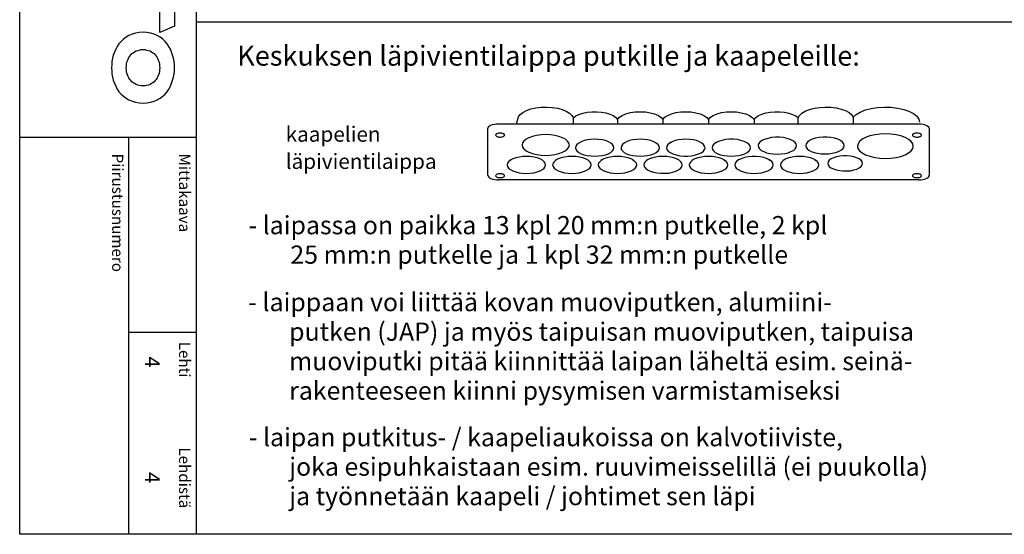
# Model space of a CAD drawing. Extents: x 0 to 7438, y -2528 to 3483.
# Drawn here: x 4996 to 6293, y 0 to 679 of the extents above; entities that cross this region are included whole.
import ezdxf

# ---------------------------------------------------------------- set-up
doc = ezdxf.new("R2010")
doc.units = 0
doc.header["$LTSCALE"] = 40
doc.header["$MEASUREMENT"] = 0
for name, color, linetype in [('EHYTV1', 1, 'CONTINUOUS'), ('EHYTV5', 5, 'CONTINUOUS'), ('TEXT15', 1, 'CONTINUOUS'), ('TEXT25', 3, 'CONTINUOUS'), ('TEXT35', 3, 'CONTINUOUS')]:
    doc.layers.add(name, color=color, linetype=linetype)
doc.styles.add('ROMANS', font='romans')

# ---------------------------------------------------------------- blocks, each defined once
blk = doc.blocks.new('Otsikko_RK')
at = {"layer": 'TEXT35', "style": 'ROMANS'}
for tag, p in [('OSOITE', (13.9, 3435.3)), ('NIMI', (48.9, 3435.3)), ('KOHDE', (83.9, 3435.3)), ('TOIMENPIDE', (171.2, 3435.3)), ('PIIRUSTUS', (48.9, 2367.4)), ('PIIRUSTUSLAJI', (171.2, 2367.4)), ('KOODI', (12.7, 1393.6)), ('PVM', (201, 1313.6)), ('TARKASTAJA', (79.2, 1303.6)), ('TEKI', (117, 1303.6)), ('MUUTOS', (156.9, 1303.6)), ('PIIRUSTUS', (48.9, 496.4)), ('MITTAKAAVA', (165.2, 496.7)), ('LEHTI', (165.2, 234.6)), ('LEHDISTÄ', (165.2, 82.2))]:
    blk.add_attdef(tag, p, '', height=19.4, rotation=270, dxfattribs=at)

msp = doc.modelspace()

# ---------------------------------------------------------------- linework, layer by layer
at = {"layer": 'EHYTV1'}
for p, q in [((5228.3, 3483.5), (5228.3, 0)), ((5228.8, 676), (7437.6, 676)), ((5725.6, 549.3), (5725.5, 549.6)), ((5783.6, 547.3), (5783.6, 541.6)), ((5843.6, 547.3), (5843.6, 541.6)), ((5903.6, 547.3), (5903.6, 541.6)), ((5963.6, 547.3), (5963.6, 541.6)), ((5612.9, 473.7), (5612.9, 535.6)), ((5626.7, 541.6), (6180.6, 541.6)), ((6194.4, 535.6), (6194.4, 473.7)), ((4995.9, 523.9), (5228.3, 523.9)), ((5139.3, 523.9), (5139.3, 0)), ((6168.3, 520.5), (6170.4, 519)), ((5833.3, 517.4), (5835.4, 515.8)), ((5854, 517.4), (5851.9, 515.8)), ((5914, 517.4), (5911.9, 515.8)), ((5643.9, 494.6), (5641.9, 493.1)), ((5703.9, 494.6), (5701.9, 493.1)), ((5763.9, 494.6), (5761.9, 493.1)), ((5803.3, 494.6), (5805.4, 493.1)), ((5823.9, 494.6), (5821.9, 493.1)), ((5884, 494.6), (5881.9, 493.1)), ((5923.3, 494.6), (5925.4, 493.1)), ((5944, 494.6), (5941.9, 493.1)), ((5983.3, 494.6), (5985.4, 493.1)), ((6004, 494.6), (6001.9, 493.1)), ((6043.3, 494.6), (6045.4, 493.1)), ((6103.3, 494.6), (6105.4, 493.1)), ((6180.6, 467.6), (5626.7, 467.6)), ((5139.3, 266.6), (5228.3, 266.6))]:
    msp.add_line(p, q, dxfattribs=at)
msp.add_lwpolyline([(7437.2, 3483.5), (7437.2, 0), (4995.9, 0), (4995.9, 3483.5)], close=True, dxfattribs=at)
for points in [[(5650.6, 541.6), (5653, 550.7), (5655.3, 553.9), (5658.9, 556.7), (5663.7, 559.2), (5669.6, 561.2), (5676.2, 562.7), (5683.2, 563.5), (5690.5, 563.7), (5697.7, 563.2), (5704.5, 562.2), (5710.8, 560.5), (5716.2, 558.3), (5720.6, 555.7), (5723.7, 552.7), (5725.5, 549.6)], [(6021.8, 549.6), (6023.6, 552.7), (6026.7, 555.7), (6031.2, 558.4), (6036.7, 560.6), (6043.2, 562.3), (6050.2, 563.3), (6057.5, 563.7), (6064.8, 563.4), (6071.8, 562.5), (6078.4, 561), (6084.1, 559), (6088.8, 556.4), (6092.3, 553.5), (6094.4, 550.4)], [(6094.4, 550.4), (6098.3, 554), (6103.6, 557.2), (6110.3, 559.9), (6118, 561.9), (6126.5, 563.2), (6135.4, 563.7), (6144.3, 563.4), (6152.8, 562.4), (6160.8, 560.6), (6167.8, 558.2), (6173.6, 555.1), (6178, 551.6), (6180.7, 547.7), (6181.8, 543.7)], [(5725.5, 549.6), (5728.7, 552), (5732.9, 554.1), (5738.1, 555.8), (5743.8, 556.9), (5750, 557.5), (5756.3, 557.6), (5762.4, 557.1), (5768.3, 556), (5773.5, 554.4), (5778, 552.4), (5781.4, 550), (5783.6, 547.3)], [(5725.7, 541.6), (5725.6, 549.3)], [(5783.6, 547.3), (5786.1, 550.2), (5789.9, 552.7), (5794.8, 554.8), (5800.7, 556.4), (5807.1, 557.3), (5813.8, 557.6), (5820.4, 557.3), (5826.8, 556.3), (5832.6, 554.7), (5837.5, 552.6), (5841.2, 550.1), (5843.6, 547.3)], [(5843.6, 547.3), (5846.1, 550.2), (5849.9, 552.7), (5854.8, 554.8), (5860.7, 556.4), (5867.1, 557.3), (5873.8, 557.6), (5880.4, 557.3), (5886.8, 556.3), (5892.6, 554.7), (5897.5, 552.6), (5901.2, 550.1), (5903.6, 547.3)], [(5903.6, 547.3), (5906.1, 550.2), (5909.9, 552.7), (5914.8, 554.8), (5920.7, 556.4), (5927.1, 557.3), (5933.8, 557.6), (5940.4, 557.3), (5946.8, 556.3), (5952.6, 554.7), (5957.5, 552.6), (5961.2, 550.1), (5963.6, 547.3)], [(5963.6, 547.3), (5965.9, 550), (5969.4, 552.4), (5973.9, 554.4), (5979.2, 556), (5985, 557.1), (5991.2, 557.6), (5997.5, 557.5), (6003.6, 556.9), (6009.3, 555.7), (6014.4, 554.1), (6018.6, 552), (6021.8, 549.6)], [(6021.9, 541.6), (6021.8, 549.6)], [(6094.6, 541.6), (6094.5, 542.2), (6094.5, 550.4)], [(5612.9, 535.6), (5613.1, 536.7), (5613.9, 537.9), (5615.2, 538.9), (5616.9, 539.9), (5619, 540.6), (5621.4, 541.2), (5624, 541.5), (5626.7, 541.6)], [(6180.6, 541.6), (6183.6, 541.5), (6186.6, 541), (6189.2, 540.3), (6191.4, 539.3), (6193, 538.2), (6194.1, 536.9), (6194.4, 535.6)], [(5629, 529.3), (5627.9, 529.3), (5626.8, 529.2), (5625.8, 528.9), (5624.9, 528.6), (5624.1, 528.2), (5623.6, 527.8), (5623.2, 527.3), (5623.1, 526.8), (5623.2, 526.3), (5623.6, 525.8), (5624.1, 525.3), (5624.9, 524.9), (5625.7, 524.6), (5626.8, 524.4), (5627.9, 524.2), (5629, 524.2)], [(5629, 524.2), (5630.2, 524.2), (5631.3, 524.4), (5632.3, 524.6), (5633.2, 524.9), (5633.9, 525.3), (5634.4, 525.8), (5634.8, 526.3), (5634.9, 526.8), (5634.8, 527.3), (5634.5, 527.8), (5633.9, 528.2), (5633.2, 528.6), (5632.3, 528.9), (5631.3, 529.1), (5630.2, 529.3), (5629, 529.3)], [(5720.2, 513.7), (5719.6, 516.3), (5717.8, 518.9), (5715, 521.2), (5711, 523.3), (5706.3, 525), (5701, 526.3), (5695.2, 527), (5689, 527.3), (5683, 527.1), (5677.1, 526.3), (5671.8, 525), (5667, 523.3), (5663.1, 521.3), (5660.3, 518.9), (5658.5, 516.4), (5657.9, 513.7)], [(5779, 510.1), (5778.5, 512.3), (5777.1, 514.4), (5774.8, 516.3), (5771.6, 518), (5767.8, 519.4), (5763.4, 520.4), (5758.7, 521), (5753.6, 521.2), (5748.7, 521), (5744, 520.4), (5739.6, 519.4), (5735.7, 518), (5732.5, 516.3), (5730.2, 514.4), (5728.8, 512.3), (5728.3, 510.1)], [(5839, 510.1), (5838.5, 512.3), (5837.1, 514.4), (5834.8, 516.3), (5831.6, 518), (5827.8, 519.4), (5823.4, 520.4), (5818.7, 521), (5813.6, 521.2), (5808.7, 521), (5804, 520.4), (5799.6, 519.4), (5795.7, 518), (5792.5, 516.3), (5790.2, 514.4), (5788.8, 512.3), (5788.3, 510.1)], [(5899, 510.1), (5898.5, 512.3), (5897.1, 514.4), (5894.8, 516.3), (5891.6, 518), (5887.8, 519.4), (5883.4, 520.4), (5878.7, 521), (5873.6, 521.2), (5868.7, 521), (5864, 520.4), (5859.6, 519.4), (5855.7, 518), (5852.5, 516.3), (5850.2, 514.4), (5848.8, 512.3), (5848.3, 510.1)], [(5959, 510.1), (5958.5, 512.4), (5956.9, 514.6), (5954.2, 516.6), (5950.7, 518.4), (5946.4, 519.7), (5941.6, 520.7), (5936.4, 521.2), (5931.1, 521.2), (5925.9, 520.7), (5921, 519.8), (5916.7, 518.4), (5913.2, 516.7), (5910.5, 514.7), (5908.8, 512.5), (5908.3, 510.1)], [(6019.7, 512.8), (6019.2, 515.1), (6017.5, 517.3), (6014.9, 519.3), (6011.4, 521), (6007.1, 522.4), (6002.2, 523.4), (5997.1, 523.8), (5991.7, 523.9), (5986.5, 523.4), (5981.7, 522.4), (5977.4, 521.1), (5973.8, 519.4), (5971.2, 517.3), (5969.5, 515.1), (5968.9, 512.8)], [(6082.4, 513.1), (6081.9, 515.4), (6080.3, 517.6), (6077.6, 519.6), (6074.1, 521.3), (6069.8, 522.7), (6065, 523.7), (6059.8, 524.1), (6054.5, 524.2), (6049.3, 523.7), (6044.4, 522.7), (6040.1, 521.4), (6036.6, 519.7), (6033.9, 517.6), (6032.2, 515.4), (6031.7, 513.1)], [(6173.5, 512.2), (6172.8, 515.3), (6170.8, 518.3), (6167.4, 521.1), (6162.8, 523.6), (6157.2, 525.6), (6150.9, 527.1), (6144, 528), (6136.7, 528.3), (6129.6, 528), (6122.7, 527.1), (6116.4, 525.6), (6110.7, 523.6), (6106.1, 521.2), (6102.8, 518.4), (6100.7, 515.4), (6099.9, 512.2)], [(6178.3, 529.3), (6177.1, 529.3), (6176, 529.2), (6175, 528.9), (6174.1, 528.6), (6173.4, 528.2), (6172.8, 527.8), (6172.5, 527.3), (6172.4, 526.8), (6172.5, 526.3), (6172.8, 525.8), (6173.4, 525.3), (6174.1, 524.9), (6175, 524.6), (6176, 524.4), (6177.1, 524.2), (6178.3, 524.2)], [(6178.3, 524.2), (6179.4, 524.2), (6180.5, 524.4), (6181.5, 524.6), (6182.4, 524.9), (6183.2, 525.3), (6183.7, 525.8), (6184, 526.3), (6184.2, 526.8), (6184, 527.3), (6183.7, 527.8), (6183.2, 528.2), (6182.4, 528.6), (6181.5, 528.9), (6180.5, 529.1), (6179.4, 529.3), (6178.3, 529.3)], [(5657.9, 513.7), (5658.5, 511), (5660.2, 508.4), (5663.1, 506.1), (5667, 504), (5671.7, 502.3), (5677, 501), (5682.9, 500.3), (5689, 500), (5695.1, 500.3), (5700.9, 501), (5706.3, 502.3), (5711, 504), (5714.9, 506.1), (5717.8, 508.4), (5719.6, 511), (5720.2, 513.7)], [(5728.3, 510.1), (5728.7, 507.9), (5730.2, 505.9), (5732.5, 503.9), (5735.7, 502.2), (5739.5, 500.9), (5743.9, 499.8), (5748.6, 499.2), (5753.6, 499), (5758.6, 499.2), (5763.3, 499.8), (5767.7, 500.8), (5771.6, 502.2), (5774.7, 503.9), (5777.1, 505.8), (5778.5, 507.9), (5779, 510.1)], [(5788.3, 510.1), (5788.7, 507.9), (5790.2, 505.9), (5792.5, 503.9), (5795.7, 502.2), (5799.5, 500.9), (5803.9, 499.8), (5808.6, 499.2), (5813.6, 499), (5818.6, 499.2), (5823.3, 499.8), (5827.7, 500.8), (5831.6, 502.2), (5834.7, 503.9), (5837.1, 505.8), (5838.5, 507.9), (5839, 510.1)], [(5848.3, 510.1), (5848.8, 507.8), (5850.4, 505.6), (5853.1, 503.6), (5856.6, 501.9), (5860.9, 500.5), (5865.7, 499.5), (5870.9, 499), (5876.2, 499), (5881.4, 499.5), (5886.3, 500.5), (5890.6, 501.8), (5894.1, 503.5), (5896.8, 505.5), (5898.5, 507.8), (5899, 510.1)], [(5908.3, 510.1), (5908.7, 507.9), (5910.2, 505.9), (5912.5, 503.9), (5915.7, 502.2), (5919.5, 500.9), (5923.9, 499.8), (5928.6, 499.2), (5933.6, 499), (5938.6, 499.2), (5943.3, 499.8), (5947.7, 500.8), (5951.6, 502.2), (5954.7, 503.9), (5957.1, 505.8), (5958.5, 507.9), (5959, 510.1)], [(5968.9, 512.8), (5969.4, 510.6), (5970.8, 508.5), (5973.2, 506.6), (5976.4, 504.9), (5980.2, 503.5), (5984.6, 502.5), (5989.3, 501.9), (5994.3, 501.7), (5999.2, 501.9), (6004, 502.5), (6008.4, 503.5), (6012.3, 504.9), (6015.4, 506.6), (6017.7, 508.5), (6019.2, 510.6), (6019.7, 512.8)], [(6031.7, 513.1), (6032.2, 510.9), (6033.6, 508.8), (6035.9, 506.9), (6039.1, 505.2), (6042.9, 503.8), (6047.3, 502.8), (6052, 502.2), (6057.1, 502), (6062, 502.2), (6066.7, 502.8), (6071.1, 503.8), (6075, 505.2), (6078.2, 506.9), (6080.5, 508.8), (6081.9, 510.9), (6082.4, 513.1)], [(6099.9, 512.2), (6100.6, 509), (6102.7, 506), (6106.1, 503.3), (6110.7, 500.8), (6116.3, 498.8), (6122.6, 497.3), (6129.5, 496.4), (6136.7, 496), (6143.9, 496.4), (6150.8, 497.3), (6157.1, 498.7), (6162.8, 500.8), (6167.3, 503.2), (6170.7, 506), (6172.8, 509), (6173.5, 512.2)], [(5689, 487.3), (5688.5, 489.5), (5687.1, 491.6), (5684.8, 493.5), (5681.6, 495.2), (5677.8, 496.6), (5673.4, 497.6), (5668.6, 498.3), (5663.6, 498.5), (5658.7, 498.3), (5654, 497.6), (5649.6, 496.6), (5645.7, 495.2), (5642.5, 493.5), (5640.2, 491.6), (5638.7, 489.5), (5638.2, 487.3)], [(5749, 487.3), (5748.5, 489.5), (5747.1, 491.6), (5744.8, 493.5), (5741.6, 495.2), (5737.8, 496.6), (5733.4, 497.6), (5728.7, 498.3), (5723.6, 498.5), (5718.7, 498.3), (5714, 497.6), (5709.6, 496.6), (5705.7, 495.2), (5702.5, 493.5), (5700.2, 491.6), (5698.7, 489.5), (5698.2, 487.3)], [(5809, 487.3), (5808.5, 489.5), (5807.1, 491.6), (5804.8, 493.5), (5801.6, 495.2), (5797.8, 496.6), (5793.4, 497.6), (5788.7, 498.3), (5783.6, 498.5), (5778.7, 498.3), (5774, 497.6), (5769.6, 496.6), (5765.7, 495.2), (5762.5, 493.5), (5760.2, 491.6), (5758.8, 489.5), (5758.3, 487.3)], [(5869, 487.3), (5868.5, 489.5), (5867.1, 491.6), (5864.8, 493.5), (5861.6, 495.2), (5857.8, 496.6), (5853.4, 497.6), (5848.7, 498.3), (5843.6, 498.5), (5838.7, 498.3), (5834, 497.6), (5829.6, 496.6), (5825.7, 495.2), (5822.5, 493.5), (5820.2, 491.6), (5818.8, 489.5), (5818.3, 487.3)], [(5929, 487.3), (5928.5, 489.5), (5927.1, 491.6), (5924.8, 493.5), (5921.6, 495.2), (5917.8, 496.6), (5913.4, 497.6), (5908.7, 498.3), (5903.6, 498.5), (5898.7, 498.3), (5894, 497.6), (5889.6, 496.6), (5885.7, 495.2), (5882.5, 493.5), (5880.2, 491.6), (5878.8, 489.5), (5878.3, 487.3)], [(5989, 487.3), (5988.5, 489.6), (5986.9, 491.8), (5984.2, 493.9), (5980.7, 495.6), (5976.4, 497), (5971.6, 497.9), (5966.4, 498.4), (5961.1, 498.4), (5955.9, 497.9), (5951, 497), (5946.7, 495.6), (5943.2, 493.9), (5940.5, 491.9), (5938.8, 489.7), (5938.3, 487.3)], [(6049, 487.3), (6048.6, 489.5), (6047.1, 491.6), (6044.8, 493.5), (6041.6, 495.2), (6037.8, 496.6), (6033.4, 497.6), (6028.7, 498.3), (6023.6, 498.5), (6018.7, 498.3), (6014, 497.6), (6009.6, 496.6), (6005.7, 495.2), (6002.6, 493.5), (6000.2, 491.6), (5998.8, 489.5), (5998.3, 487.3)], [(6106.6, 489.4), (6106.1, 491.5), (6104.7, 493.5), (6102.3, 495.3), (6099.1, 496.9), (6095.2, 498.1), (6090.8, 499), (6086.1, 499.4), (6081.3, 499.4), (6076.6, 499), (6072.2, 498.1), (6068.3, 496.9), (6065.1, 495.4), (6062.7, 493.5), (6061.2, 491.5), (6060.7, 489.4)], [(5638.2, 487.3), (5638.7, 485.2), (5640.2, 483.1), (5642.5, 481.2), (5645.7, 479.5), (5649.5, 478.1), (5653.9, 477.1), (5658.6, 476.4), (5663.6, 476.2), (5668.6, 476.4), (5673.3, 477.1), (5677.7, 478.1), (5681.6, 479.5), (5684.7, 481.2), (5687.1, 483.1), (5688.5, 485.1), (5689, 487.3)], [(5698.2, 487.3), (5698.7, 485.2), (5700.2, 483.1), (5702.5, 481.2), (5705.7, 479.5), (5709.5, 478.1), (5713.9, 477.1), (5718.6, 476.4), (5723.6, 476.2), (5728.6, 476.4), (5733.3, 477.1), (5737.7, 478.1), (5741.6, 479.5), (5744.7, 481.2), (5747.1, 483.1), (5748.5, 485.1), (5749, 487.3)], [(5758.3, 487.3), (5758.7, 485.2), (5760.2, 483.1), (5762.5, 481.2), (5765.7, 479.5), (5769.5, 478.1), (5773.9, 477.1), (5778.6, 476.4), (5783.6, 476.2), (5788.6, 476.4), (5793.3, 477.1), (5797.7, 478.1), (5801.6, 479.5), (5804.7, 481.2), (5807.1, 483.1), (5808.5, 485.1), (5809, 487.3)], [(5818.3, 487.3), (5818.8, 485.1), (5820.4, 482.9), (5823.1, 480.8), (5826.6, 479.1), (5830.9, 477.7), (5835.7, 476.8), (5840.9, 476.3), (5846.2, 476.3), (5851.4, 476.7), (5856.3, 477.7), (5860.6, 479), (5864.1, 480.8), (5866.8, 482.8), (5868.5, 485), (5869, 487.3)], [(5878.3, 487.3), (5878.7, 485.2), (5880.2, 483.1), (5882.5, 481.2), (5885.7, 479.5), (5889.5, 478.1), (5893.9, 477.1), (5898.6, 476.4), (5903.6, 476.2), (5908.6, 476.4), (5913.3, 477.1), (5917.7, 478.1), (5921.6, 479.5), (5924.7, 481.2), (5927.1, 483.1), (5928.5, 485.1), (5929, 487.3)], [(5938.3, 487.3), (5938.7, 485.2), (5940.2, 483.1), (5942.5, 481.2), (5945.7, 479.5), (5949.5, 478.1), (5953.9, 477.1), (5958.6, 476.4), (5963.6, 476.2), (5968.6, 476.4), (5973.3, 477.1), (5977.7, 478.1), (5981.6, 479.5), (5984.7, 481.2), (5987.1, 483.1), (5988.5, 485.1), (5989, 487.3)], [(5998.3, 487.3), (5998.7, 485.2), (6000.2, 483.1), (6002.5, 481.2), (6005.7, 479.5), (6009.5, 478.1), (6013.9, 477.1), (6018.6, 476.4), (6023.6, 476.2), (6028.6, 476.4), (6033.3, 477.1), (6037.7, 478.1), (6041.6, 479.5), (6044.7, 481.2), (6047.1, 483.1), (6048.5, 485.1), (6049, 487.3)], [(6060.7, 489.4), (6061.2, 487.4), (6062.6, 485.4), (6065, 483.5), (6068.2, 482), (6072.1, 480.7), (6076.5, 479.9), (6081.2, 479.4), (6086, 479.4), (6090.7, 479.8), (6095.1, 480.7), (6099, 481.9), (6102.2, 483.5), (6104.6, 485.3), (6106.1, 487.3), (6106.6, 489.4)], [(5612.9, 473.7), (5613.1, 472.5), (5613.9, 471.4), (5615.2, 470.3), (5616.9, 469.4), (5619, 468.6), (5621.4, 468.1), (5624, 467.7), (5626.7, 467.6)], [(5629, 475.7), (5627.9, 475.7), (5626.8, 475.5), (5625.8, 475.3), (5624.9, 475), (5624.1, 474.6), (5623.6, 474.1), (5623.2, 473.6), (5623.1, 473.1), (5623.2, 472.6), (5623.6, 472.2), (5624.1, 471.7), (5624.9, 471.3), (5625.7, 471), (5626.8, 470.8), (5627.9, 470.6), (5629, 470.6)], [(5629, 470.6), (5630.2, 470.6), (5631.3, 470.8), (5632.3, 471), (5633.2, 471.3), (5633.9, 471.7), (5634.4, 472.1), (5634.8, 472.6), (5634.9, 473.1), (5634.8, 473.6), (5634.5, 474.1), (5633.9, 474.6), (5633.2, 475), (5632.3, 475.3), (5631.3, 475.5), (5630.2, 475.7), (5629, 475.7)], [(6178.3, 475.7), (6177.1, 475.7), (6176, 475.5), (6175, 475.3), (6174.1, 475), (6173.4, 474.6), (6172.8, 474.1), (6172.5, 473.6), (6172.4, 473.1), (6172.5, 472.6), (6172.8, 472.2), (6173.4, 471.7), (6174.1, 471.3), (6175, 471), (6176, 470.8), (6177.1, 470.6), (6178.3, 470.6)], [(6178.3, 470.6), (6179.4, 470.6), (6180.5, 470.8), (6181.5, 471), (6182.4, 471.3), (6183.2, 471.7), (6183.7, 472.1), (6184, 472.6), (6184.2, 473.1), (6184, 473.6), (6183.7, 474.1), (6183.2, 474.6), (6182.4, 475), (6181.5, 475.3), (6180.5, 475.5), (6179.4, 475.7), (6178.3, 475.7)], [(6180.6, 467.6), (6183.3, 467.7), (6185.9, 468.1), (6188.2, 468.6), (6190.4, 469.4), (6192.1, 470.3), (6193.4, 471.3), (6194.2, 472.5), (6194.4, 473.7)]]:
    msp.add_lwpolyline(points, dxfattribs=at)
at = {"layer": 'EHYTV5'}
for points in [[(5117.8, 693), (5117.8, 718.4), (5180.6, 718.4), (5180.7, 749.8), (5199.7, 741.6), (5199.7, 670.3), (5180.7, 662.2), (5180.7, 693)], [(5199.9, 615.6), (5199.7, 619.8), (5199.3, 623.9), (5198.6, 628.1), (5197.4, 632.1), (5196.1, 636.2), (5194.4, 640.1), (5192.4, 643.7), (5190.1, 647.1), (5187.4, 650.4), (5184.3, 653.3), (5180.9, 655.9), (5177.1, 658.1), (5173, 659.9), (5168.5, 661.2), (5163.6, 662.1), (5158.4, 662.4), (5153.1, 662.1), (5148.3, 661.2), (5143.9, 659.9), (5139.7, 658.1), (5136, 655.9), (5132.5, 653.3), (5129.5, 650.4), (5126.7, 647.1), (5124.4, 643.7), (5122.4, 640.1), (5120.7, 636.2), (5119.2, 632.1), (5118.2, 628.1), (5117.5, 623.9), (5117.1, 619.8), (5116.9, 615.6), (5117.1, 611.5), (5117.5, 607.4), (5118.2, 603.2), (5119.2, 599.2), (5120.7, 595.1), (5122.4, 591.2), (5124.4, 587.5), (5126.7, 584), (5129.5, 580.9), (5132.5, 578), (5136, 575.4), (5139.7, 573.1), (5143.9, 571.4), (5148.3, 570.1), (5153.1, 569.2), (5158.4, 568.9), (5163.6, 569.2), (5168.5, 570.1), (5173, 571.4), (5177.1, 573.1), (5180.9, 575.4), (5184.3, 578), (5187.4, 580.9), (5190.1, 584), (5192.4, 587.5), (5194.4, 591.2), (5196.1, 595.1), (5197.4, 599.2), (5198.6, 603.2), (5199.3, 607.4), (5199.7, 611.5)], [(5147.3, 594.6), (5145.5, 595.7), (5143.7, 597.1), (5142.3, 598.6), (5141, 600.3), (5139.7, 602.2), (5138.7, 604.2), (5138, 606.2), (5137.2, 608.5), (5136.8, 610.8), (5136.5, 613.1), (5136.4, 615.6), (5136.5, 618), (5136.8, 620.5), (5137.2, 622.8), (5138, 624.9), (5138.7, 627.1), (5139.7, 629), (5141, 630.8), (5142.3, 632.6), (5143.7, 634.2), (5145.5, 635.4), (5147.3, 636.7), (5149.2, 637.8), (5151.4, 638.5), (5153.5, 639), (5156, 639.5), (5158.4, 639.6), (5160.9, 639.5), (5163.3, 639), (5165.5, 638.5), (5167.6, 637.8), (5169.5, 636.7), (5171.4, 635.4), (5173, 634.2), (5174.5, 632.6), (5175.8, 630.8), (5177, 629), (5178, 627.1), (5178.9, 624.9), (5179.6, 622.8), (5180, 620.5), (5180.3, 618), (5180.4, 615.6), (5180.3, 613.1), (5180, 610.8), (5179.6, 608.5), (5178.9, 606.2), (5178, 604.2), (5177, 602.2), (5175.8, 600.3), (5174.5, 598.6), (5173, 597.1), (5171.4, 595.7), (5169.5, 594.6), (5167.6, 593.5), (5165.5, 592.7), (5163.3, 592.1), (5160.9, 591.8), (5158.4, 591.7), (5156, 591.8), (5153.5, 592.1), (5151.4, 592.7), (5149.2, 593.5)]]:
    msp.add_lwpolyline(points, close=True, dxfattribs=at)

# ---------------------------------------------------------------- block references
at = {"layer": 'EHYTV1', "linetype": 'Continuous'}
ref = msp.add_blockref('Otsikko_RK', (4995.9, 0), dxfattribs=at)
ref.add_attrib('LEHTI', '4', (5161.1, 234.6), dxfattribs={"layer": 'TEXT35', "height": 19.4, "rotation": 270, "style": 'ROMANS'})
ref.add_attrib('LEHDISTÄ', '4', (5161.1, 82.2), dxfattribs={"layer": 'TEXT35', "height": 19.4, "rotation": 270, "style": 'ROMANS'})

# ---------------------------------------------------------------- texts
at = {"layer": 'TEXT15', "style": 'ROMANS'}
for s, height, p in [('kaapelien', 20.03, (5346.4, 518)), ('läpivientilaippa', 20.026, (5346.4, 482.1))]:
    msp.add_text(s, height=height, dxfattribs=at).set_placement(p)
for s, height, p in [('Piirustusnumero', 14.701, (5117.7, 502.3)), ('Mittakaava', 14.7, (5205.9, 502.3)), ('Lehti', 14.7, (5205.9, 254.1)), ('Lehdistä', 14.7, (5205.9, 114.7))]:
    msp.add_text(s, height=height, rotation=270, dxfattribs=at).set_placement(p)
at = {"layer": 'TEXT25', "style": 'ROMANS'}
msp.add_text('Keskuksen läpivientilaippa putkille ja kaapeleille:', height=26.216, dxfattribs=at).set_placement((5282.5, 618.3))
at = {"layer": 'TEXT35', "style": 'ROMANS'}
for s, p in [('- laipassa on paikka 13 kpl 20 mm:n putkelle, 2 kpl', (5297.3, 395.9)), ('25 mm:n putkelle ja 1 kpl 32 mm:n putkelle', (5352.6, 357)), ('- laippaan voi liittää kovan muoviputken, alumiini-', (5297.1, 294.4)), ('putken (JAP) ja myös taipuisan muoviputken, taipuisa', (5351, 255.4)), ('muoviputki pitää kiinnittää laipan läheltä esim. seinä-', (5351, 216.5)), ('rakenteeseen kiinni pysymisen varmistamiseksi', (5351, 177.6)), ('- laipan putkitus- / kaapeliaukoissa on kalvotiiviste,', (5297.7, 116.2)), ('joka esipuhkaistaan esim. ruuvimeisselillä (ei puukolla)', (5351.1, 77.3)), ('ja työnnetään kaapeli / johtimet sen läpi', (5351.1, 38.4))]:
    msp.add_text(s, height=24.032, dxfattribs=at).set_placement(p)

doc.saveas('drawing.dxf')
